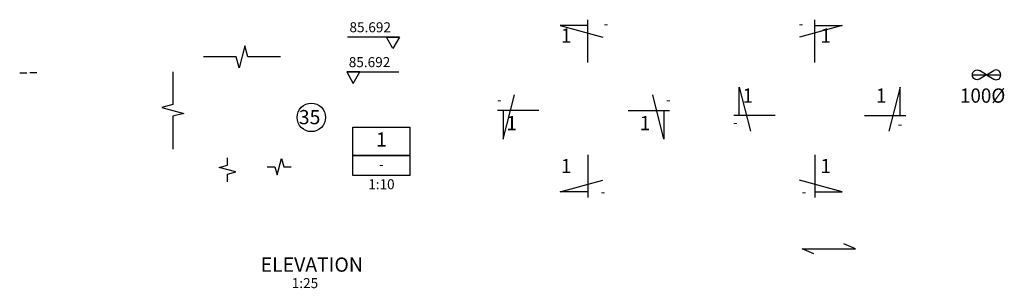
# Model space of a CAD drawing. Extents: x 45927 to 67067, y 35676 to 63823.
# Drawn here: x 45927 to 52842, y 61938 to 63823 of the extents above; entities that cross this region are included whole.
import ezdxf
from ezdxf.enums import TextEntityAlignment as Align

# ---------------------------------------------------------------- set-up
doc = ezdxf.new("R2010")
doc.units = 0
for name, color, linetype in [('CONCRETE', 1, 'CONTINUOUS'), ('DIM', 7, 'CONTINUOUS'), ('REFS', 3, 'CONTINUOUS'), ('TXT', 2, 'CONTINUOUS')]:
    doc.layers.add(name, color=color, linetype=linetype)
doc.styles.add('ISO3098B', font='ISO3098B.shx')

msp = doc.modelspace()

# ---------------------------------------------------------------- linework, layer by layer
at = {"layer": 'CONCRETE', "linetype": 'CONTINUOUS'}
for p, q in [((52617.72556, 63435.74677), (52817.72556, 63435.74677)), ((52717.72556, 63435.74677), (52667.72517, 63465.56726)), ((52717.72556, 63435.74677), (52667.72517, 63405.92628)), ((52717.72556, 63435.74677), (52767.72596, 63465.56726)), ((52717.72556, 63435.74677), (52767.72596, 63405.92628))]:
    msp.add_line(p, q, dxfattribs=at)
at = {"layer": 'CONCRETE', "color": 7}
for points in [[(47759.55652, 63562.73555), (47529.8579, 63562.73555), (47509.15238, 63640.00961), (47467.74133, 63485.46148), (47447.0358, 63562.73555), (47217.33718, 63562.73555)], [(47001.95455, 63457.47823), (47001.95455, 63227.7796), (46924.68049, 63207.07408), (47079.22862, 63165.66303), (47001.95455, 63144.95751), (47001.95455, 62915.25888)], [(47385.88287, 62686.19922), (47385.88287, 62739.14094), (47443.83842, 62754.67008), (47327.92732, 62785.72837), (47385.88287, 62801.25751), (47385.88287, 62854.19922)], [(47665.87752, 62791.60723), (47718.81923, 62791.60723), (47734.34838, 62733.65168), (47765.40666, 62849.56278), (47780.9358, 62791.60723), (47833.87752, 62791.60723)]]:
    msp.add_lwpolyline(points, dxfattribs=at)
at = {"layer": 'CONCRETE', "linetype": 'CONTINUOUS', "extrusion": (0, 0, -1)}
for start_param, end_param in [(-1.5707963268, 0.5235987754), (2.6179938782, 4.7123889804)]:
    msp.add_ellipse((52651.05863, 63435.74677), major_axis=(0, 34.43373), ratio=0.9680353183, start_param=start_param, end_param=end_param, dxfattribs=at)
at = {"layer": 'CONCRETE', "linetype": 'CONTINUOUS'}
for start_param, end_param in [(-1.5707963268, 0.5235987754), (2.6179938782, 4.7123889804)]:
    msp.add_ellipse((52784.39249, 63435.74677), major_axis=(0, 34.43373), ratio=0.9680353183, start_param=start_param, end_param=end_param, dxfattribs=at)
at = {"layer": 'DIM'}
for p, q in [((45977.71066, 63448.81333), (45926.91224, 63448.81333)), ((46048.06067, 63449.59753), (45997.26225, 63449.59753))]:
    msp.add_line(p, q, dxfattribs=at)
at = {"layer": 'REFS', "linetype": 'CONTINUOUS'}
for p, q in [((49722.57981, 63782.83448), (50022.67039, 63700.83458)), ((49916.18664, 63782.83448), (49722.57981, 63782.83448)), ((49916.18664, 63522.83479), (49916.18664, 63822.83443)), ((51704.01709, 63782.83448), (51403.9265, 63700.83458)), ((51510.41026, 63522.83479), (51510.41026, 63822.83443)), ((51510.41026, 63782.83448), (51704.01709, 63782.83448)), ((50980.68591, 63350.48554), (51060.06471, 63040.48592)), ((50980.68591, 63150.48578), (50980.68591, 63350.48554)), ((52110.92972, 63350.48554), (52031.55092, 63040.48592)), ((52110.92972, 63150.48578), (52110.92972, 63350.48554)), ((49321.8626, 62985.21885), (49401.2414, 63295.21847)), ((50452.1064, 62985.21885), (50372.7276, 63295.21847)), ((49573.55147, 63185.21861), (49283.14123, 63185.21861)), ((49321.8626, 63185.21861), (49321.8626, 62985.21885)), ((50200.41752, 63185.21861), (50490.82777, 63185.21861)), ((50452.1064, 63185.21861), (50452.1064, 62985.21885)), ((51232.37479, 63150.48578), (50941.96454, 63150.48578)), ((51859.24084, 63150.48578), (52149.65108, 63150.48578)), ((49916.18664, 62875.26952), (49916.18664, 62575.26989)), ((51510.41026, 62875.26952), (51510.41026, 62575.26989)), ((49722.57981, 62615.26984), (50022.67039, 62697.26974)), ((51704.01709, 62615.26984), (51403.9265, 62697.26974)), ((49916.18664, 62615.26984), (49722.57981, 62615.26984)), ((51510.41026, 62615.26984), (51704.01709, 62615.26984))]:
    msp.add_line(p, q, dxfattribs=at)
at = {"layer": 'TXT', "color": 1, "linetype": 'CONTINUOUS'}
for points in [[(48594.98135, 63700.74088), (48548.69758, 63620.76856), (48502.41381, 63700.74088), (48594.98135, 63700.74088), (48228.69758, 63700.76856)], [(48223.89758, 63455.94088), (48270.18135, 63375.96856), (48316.46513, 63455.94088), (48223.89758, 63455.94088), (48590.18135, 63455.96856)]]:
    msp.add_lwpolyline(points, dxfattribs=at)
at = {"layer": 'TXT', "color": 2, "linetype": 'CONTINUOUS'}
for points in [[(48667.3842, 63069.3059), (48667.3842, 62729.3059), (48267.3842, 62729.3059), (48267.3842, 63069.3059)], [(48667.3842, 62869.3059), (48267.3842, 62869.3059)]]:
    msp.add_lwpolyline(points, close=True, dxfattribs=at)
at = {"layer": 'TXT'}
msp.add_lwpolyline([(51504.25579, 62179.54607), (51421.4661, 62214.65021), (51797.78293, 62214.65021), (51714.99324, 62249.75436)], dxfattribs=at)
msp.add_circle((47975.47752, 63137.26052), 100, dxfattribs=at)

# ---------------------------------------------------------------- texts
at = {"layer": 'REFS', "color": 2, "linetype": 'CONTINUOUS', "style": 'ISO3098B', "width": 0.968035}
for p in [(49802.00753, 63661.28517), (51624.58936, 63661.28517), (51077.48932, 63240.48567), (52014.1263, 63240.48567), (49418.66601, 63047.21877), (50355.30299, 63047.21877), (49802.00753, 62746.08627), (51624.58936, 62746.08627)]:
    msp.add_text('1', height=99.99988, dxfattribs=at).set_placement(p, align=Align.RIGHT)
at = {"layer": 'REFS', "color": 1, "linetype": 'CONTINUOUS', "style": 'ISO3098B', "width": 0.968035}
for p in [(50028.14031, 63759.68505), (51398.45658, 63759.68505), (49280.53749, 63226.21856), (50466.74935, 63226.21856), (50937.40716, 63067.31625), (52092.70758, 63057.07125), (50007.23077, 62581.28647), (51419.36612, 62581.28647)]:
    msp.add_text('-', height=69.99992, dxfattribs=at).set_placement(p)
at = {"layer": 'REFS', "color": 7, "linetype": 'CONTINUOUS', "style": 'ISO3098B', "width": 0.968035}
msp.add_text('100%%C', height=99.999879, dxfattribs=at).set_placement((52848.9528, 63240.48567), align=Align.RIGHT)
at = {"layer": 'TXT', "color": 1, "linetype": 'CONTINUOUS', "style": 'ISO3098B'}
for s, p in [('85.692', (48388.69758, 63760.76856)), ('85.692', (48383.89758, 63515.96856)), ('-', (48467.3842, 62799.3059)), ('1:10', (48467.3842, 62659.3059)), ('1:25', (47930.45276, 61965.32056))]:
    msp.add_text(s, height=70, dxfattribs=at).set_placement(p, align=Align.MIDDLE)
at = {"layer": 'TXT', "color": 2, "style": 'ISO3098B'}
msp.add_text('35', height=100, dxfattribs=at).set_placement((47962.93181, 63089.22845), align=Align.CENTER)
at = {"layer": 'TXT', "color": 2, "linetype": 'CONTINUOUS', "style": 'ISO3098B'}
for s, p in [('1', (48467.3842, 62969.3059)), ('%%uELEVATION', (47978.46355, 62091.30284))]:
    msp.add_text(s, height=100, dxfattribs=at).set_placement(p, align=Align.MIDDLE)

doc.saveas('drawing.dxf')
